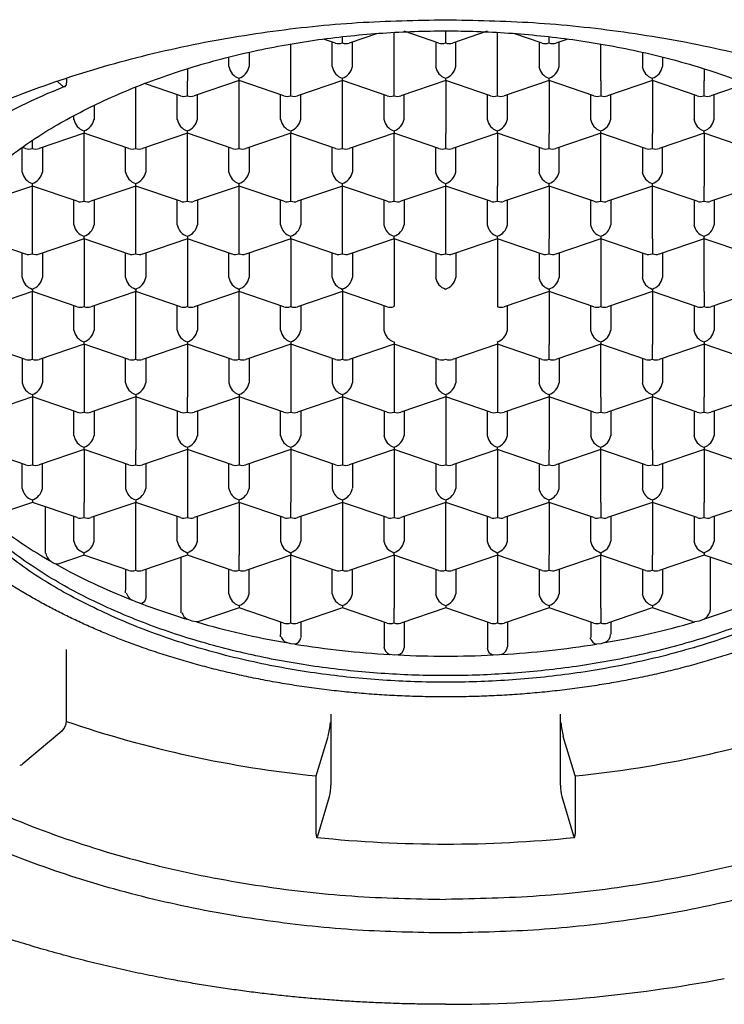
# Model space of a CAD drawing. Units: millimetres. Extents: x 516 to 567, y -304 to 28.
# Drawn here: x 533 to 542, y -71 to -59 of the extents above; entities that cross this region are included whole.
import ezdxf

# ---------------------------------------------------------------- set-up
doc = ezdxf.new("R2010")
doc.units = ezdxf.units.MM
doc.header["$MEASUREMENT"] = 0
doc.layers.add('Make2D$可见线$普通线', color=7, linetype='Continuous', true_color=0x000000)
doc.layers.add('预设值', color=7, linetype='Continuous', true_color=0x000000)

msp = doc.modelspace()

# ---------------------------------------------------------------- linework, layer by layer
at = {"layer": 'Make2D$可见线$普通线'}
for p, q in [((537.842, -58.747), (537.487, -58.868)), ((538.047, -59.338), (538.047, -58.734)), ((538.606, -58.868), (538.173, -58.721)), ((538.692, -58.866), (538.692, -58.716)), ((539.211, -58.72), (538.777, -58.868)), ((539.337, -59.338), (539.337, -58.734)), ((539.896, -58.868), (539.541, -58.747)), ((537.316, -58.868), (537.166, -58.817)), ((537.277, -59.161), (537.277, -58.854)), ((537.402, -58.866), (537.402, -58.788)), ((537.527, -59.161), (537.527, -58.854)), ((538.567, -58.854), (538.567, -59.161)), ((538.817, -59.161), (538.817, -58.854)), ((539.857, -58.854), (539.857, -59.161)), ((539.982, -58.866), (539.982, -58.788)), ((540.217, -58.817), (540.067, -58.868)), ((540.107, -59.161), (540.107, -58.854)), ((536.237, -58.982), (536.237, -59.161)), ((536.757, -59.338), (536.757, -58.879)), ((540.627, -59.338), (540.627, -58.879)), ((541.147, -58.982), (541.147, -59.161)), ((535.987, -59.161), (535.987, -59.042)), ((541.397, -59.042), (541.397, -59.161)), ((535.467, -59.188), (535.467, -59.338)), ((541.917, -59.188), (541.917, -59.338)), ((533.84, -59.344), (533.902, -59.397)), ((533.96, -59.304), (533.96, -59.364)), ((535.467, -59.524), (535.467, -59.338)), ((536.112, -59.336), (535.552, -59.526)), ((536.671, -59.526), (536.112, -59.336)), ((536.112, -59.996), (536.112, -59.336)), ((536.757, -59.524), (536.757, -59.338)), ((537.402, -59.336), (536.842, -59.526)), ((537.961, -59.526), (537.402, -59.336)), ((537.402, -59.996), (537.402, -59.336)), ((538.047, -59.524), (538.047, -59.338)), ((538.692, -59.336), (538.132, -59.526)), ((539.251, -59.526), (538.692, -59.336)), ((538.692, -59.336), (538.692, -59.996)), ((539.337, -59.524), (539.337, -59.338)), ((539.982, -59.336), (539.422, -59.526)), ((540.541, -59.526), (539.982, -59.336)), ((539.982, -59.336), (539.982, -59.996)), ((540.627, -59.338), (540.627, -59.524)), ((541.272, -59.336), (540.712, -59.526)), ((541.831, -59.526), (541.272, -59.336)), ((541.272, -59.336), (541.272, -59.996)), ((541.917, -59.524), (541.917, -59.338)), ((534.822, -59.996), (534.822, -59.416)), ((535.381, -59.526), (534.931, -59.373)), ((542.452, -59.373), (542.002, -59.526)), ((535.342, -59.82), (535.342, -59.513)), ((535.592, -59.82), (535.592, -59.513)), ((536.632, -59.82), (536.632, -59.513)), ((536.882, -59.82), (536.882, -59.513)), ((537.922, -59.82), (537.922, -59.513)), ((538.172, -59.82), (538.172, -59.513)), ((539.212, -59.82), (539.212, -59.513)), ((539.462, -59.82), (539.462, -59.513)), ((540.502, -59.82), (540.502, -59.513)), ((540.752, -59.82), (540.752, -59.513)), ((541.792, -59.513), (541.792, -59.82)), ((542.042, -59.82), (542.042, -59.513)), ((534.302, -59.645), (534.302, -59.82)), ((534.052, -59.82), (534.052, -59.773)), ((534.177, -59.963), (534.177, -59.987)), ((536.757, -59.963), (536.757, -59.987)), ((538.047, -59.963), (538.047, -59.987)), ((533.532, -60.182), (533.532, -60.083)), ((534.177, -59.994), (533.617, -60.184)), ((534.177, -60.655), (534.177, -59.987)), ((534.736, -60.184), (534.177, -59.994)), ((534.822, -60.182), (534.822, -59.996)), ((535.467, -59.994), (534.907, -60.184)), ((536.026, -60.184), (535.467, -59.994)), ((535.467, -60.655), (535.467, -59.994)), ((536.112, -60.182), (536.112, -59.996)), ((536.757, -59.994), (536.197, -60.184)), ((536.757, -60.655), (536.757, -59.987)), ((537.316, -60.184), (536.757, -59.994)), ((537.402, -60.182), (537.402, -59.996)), ((538.047, -59.994), (537.487, -60.184)), ((538.047, -60.655), (538.047, -59.987)), ((538.606, -60.184), (538.047, -59.994)), ((538.692, -60.182), (538.692, -59.996)), ((539.337, -59.994), (538.777, -60.184)), ((539.896, -60.184), (539.337, -59.994)), ((539.337, -59.994), (539.337, -60.655)), ((539.982, -60.182), (539.982, -59.996)), ((540.627, -59.994), (540.067, -60.184)), ((541.186, -60.184), (540.627, -59.994)), ((540.627, -60.655), (540.627, -59.994)), ((541.272, -60.182), (541.272, -59.996)), ((541.917, -59.994), (541.357, -60.184)), ((542.476, -60.184), (541.917, -59.994)), ((541.917, -59.994), (541.917, -60.655)), ((533.446, -60.184), (533.406, -60.171)), ((533.407, -60.478), (533.407, -60.17)), ((533.657, -60.171), (533.657, -60.478)), ((534.697, -60.478), (534.697, -60.171)), ((534.947, -60.171), (534.947, -60.478)), ((535.987, -60.478), (535.987, -60.171)), ((536.237, -60.171), (536.237, -60.478)), ((537.277, -60.478), (537.277, -60.171)), ((537.527, -60.171), (537.527, -60.478)), ((538.567, -60.478), (538.567, -60.171)), ((538.817, -60.478), (538.817, -60.171)), ((539.857, -60.171), (539.857, -60.478)), ((540.107, -60.478), (540.107, -60.171)), ((541.147, -60.171), (541.147, -60.478)), ((541.397, -60.478), (541.397, -60.171)), ((533.532, -60.652), (532.972, -60.843)), ((534.091, -60.843), (533.532, -60.652)), ((533.532, -61.313), (533.532, -60.652)), ((534.177, -60.841), (534.177, -60.655)), ((534.822, -60.652), (534.262, -60.843)), ((535.381, -60.843), (534.822, -60.652)), ((534.822, -61.313), (534.822, -60.652)), ((535.467, -60.841), (535.467, -60.655)), ((536.112, -60.652), (535.552, -60.843)), ((536.671, -60.843), (536.112, -60.652)), ((536.112, -61.313), (536.112, -60.652)), ((536.757, -60.841), (536.757, -60.655)), ((537.402, -60.652), (536.842, -60.843)), ((537.961, -60.843), (537.402, -60.652)), ((537.402, -61.313), (537.402, -60.652)), ((538.047, -60.841), (538.047, -60.655)), ((538.692, -60.652), (538.132, -60.843)), ((539.251, -60.843), (538.692, -60.652)), ((538.692, -61.313), (538.692, -60.652)), ((539.337, -60.841), (539.337, -60.655)), ((539.982, -60.652), (539.422, -60.843)), ((540.541, -60.843), (539.982, -60.652)), ((539.982, -60.652), (539.982, -61.313)), ((540.627, -60.841), (540.627, -60.655)), ((541.272, -60.652), (540.712, -60.843)), ((541.831, -60.843), (541.272, -60.652)), ((541.272, -61.313), (541.272, -60.652)), ((541.917, -60.841), (541.917, -60.655)), ((542.562, -60.652), (542.002, -60.843)), ((534.052, -61.136), (534.052, -60.829)), ((534.302, -60.829), (534.302, -61.136)), ((535.342, -61.136), (535.342, -60.829)), ((535.592, -60.829), (535.592, -61.136)), ((536.632, -61.136), (536.632, -60.829)), ((536.882, -60.829), (536.882, -61.136)), ((537.922, -61.136), (537.922, -60.829)), ((538.172, -60.829), (538.172, -61.136)), ((539.212, -61.136), (539.212, -60.829)), ((539.462, -61.136), (539.462, -60.829)), ((540.502, -61.136), (540.502, -60.829)), ((540.752, -60.829), (540.752, -61.136)), ((541.792, -60.829), (541.792, -61.136)), ((542.042, -60.829), (542.042, -61.136)), ((533.446, -61.501), (532.887, -61.311)), ((533.532, -61.499), (533.532, -61.313)), ((534.177, -61.311), (533.617, -61.501)), ((534.177, -61.31), (534.177, -61.971)), ((534.736, -61.501), (534.177, -61.311)), ((534.822, -61.499), (534.822, -61.313)), ((535.467, -61.311), (534.907, -61.501)), ((535.467, -61.279), (535.467, -61.303)), ((535.467, -61.303), (535.467, -61.971)), ((536.026, -61.501), (535.467, -61.311)), ((536.112, -61.499), (536.112, -61.313)), ((536.757, -61.311), (536.197, -61.501)), ((536.757, -61.31), (536.757, -61.971)), ((537.316, -61.501), (536.757, -61.311)), ((537.402, -61.499), (537.402, -61.313)), ((538.047, -61.311), (537.487, -61.501)), ((538.047, -61.31), (538.047, -61.971)), ((538.606, -61.501), (538.047, -61.311)), ((538.692, -61.499), (538.692, -61.313)), ((539.337, -61.311), (538.777, -61.501)), ((539.337, -61.31), (539.337, -61.971)), ((539.896, -61.501), (539.337, -61.311)), ((539.982, -61.499), (539.982, -61.313)), ((540.627, -61.311), (540.067, -61.501)), ((540.627, -61.279), (540.627, -61.303)), ((540.627, -61.303), (540.627, -61.971)), ((541.186, -61.501), (540.627, -61.311)), ((541.272, -61.313), (541.272, -61.499)), ((541.917, -61.311), (541.357, -61.501)), ((541.917, -61.971), (541.917, -61.31)), ((542.476, -61.501), (541.917, -61.311)), ((533.407, -61.794), (533.407, -61.487)), ((533.657, -61.487), (533.657, -61.794)), ((534.697, -61.794), (534.697, -61.487)), ((534.947, -61.493), (534.947, -61.794)), ((535.987, -61.794), (535.987, -61.487)), ((536.237, -61.487), (536.237, -61.794)), ((537.277, -61.794), (537.277, -61.487)), ((537.527, -61.487), (537.527, -61.794)), ((538.567, -61.487), (538.567, -61.794)), ((538.817, -61.487), (538.817, -61.794)), ((539.857, -61.487), (539.857, -61.794)), ((540.107, -61.487), (540.107, -61.794)), ((541.147, -61.487), (541.147, -61.794)), ((541.397, -61.487), (541.397, -61.794)), ((533.532, -61.938), (533.532, -61.961)), ((534.822, -61.938), (534.822, -61.961)), ((536.112, -61.938), (536.112, -61.961)), ((537.402, -61.938), (537.402, -61.961)), ((539.982, -61.938), (539.982, -61.961)), ((541.272, -61.938), (541.272, -61.961)), ((533.532, -61.969), (532.972, -62.159)), ((533.532, -62.629), (533.532, -61.961)), ((534.091, -62.159), (533.532, -61.969)), ((534.177, -61.971), (534.177, -62.157)), ((534.822, -61.969), (534.262, -62.159)), ((534.822, -62.629), (534.822, -61.961)), ((535.381, -62.159), (534.822, -61.969)), ((535.467, -61.971), (535.467, -62.157)), ((536.112, -61.969), (535.552, -62.159)), ((536.112, -62.629), (536.112, -61.961)), ((536.671, -62.159), (536.112, -61.969)), ((536.757, -61.971), (536.757, -62.157)), ((537.402, -61.969), (536.842, -62.159)), ((537.402, -61.961), (537.402, -62.629)), ((537.961, -62.159), (537.402, -61.969)), ((538.047, -61.971), (538.047, -62.157)), ((539.337, -61.971), (539.337, -62.157)), ((539.982, -61.969), (539.422, -62.159)), ((539.982, -61.961), (539.982, -62.629)), ((540.541, -62.159), (539.982, -61.969)), ((540.627, -61.971), (540.627, -62.157)), ((541.272, -61.969), (540.712, -62.159)), ((541.272, -61.961), (541.272, -62.629)), ((541.831, -62.159), (541.272, -61.969)), ((541.917, -61.971), (541.917, -62.157)), ((542.562, -61.969), (542.002, -62.159)), ((534.052, -62.452), (534.052, -62.146)), ((534.302, -62.15), (534.302, -62.452)), ((535.342, -62.452), (535.342, -62.146)), ((535.592, -62.146), (535.592, -62.452)), ((536.632, -62.452), (536.632, -62.146)), ((536.882, -62.146), (536.882, -62.452)), ((537.922, -62.452), (537.922, -62.146)), ((539.462, -62.452), (539.462, -62.146)), ((540.502, -62.452), (540.502, -62.146)), ((540.752, -62.146), (540.752, -62.452)), ((541.792, -62.146), (541.792, -62.452)), ((542.042, -62.146), (542.042, -62.452)), ((533.446, -62.817), (532.887, -62.627)), ((533.532, -62.815), (533.532, -62.629)), ((534.177, -62.627), (533.617, -62.817)), ((534.736, -62.817), (534.177, -62.627)), ((534.177, -62.627), (534.177, -63.288)), ((534.822, -62.815), (534.822, -62.629)), ((535.467, -62.627), (534.907, -62.817)), ((535.467, -62.596), (535.467, -62.62)), ((535.467, -62.62), (535.467, -63.288)), ((536.026, -62.817), (535.467, -62.627)), ((536.112, -62.815), (536.112, -62.629)), ((536.757, -62.627), (536.197, -62.817)), ((536.757, -62.596), (536.757, -62.62)), ((536.757, -62.62), (536.757, -63.288)), ((537.316, -62.817), (536.757, -62.627)), ((537.402, -62.629), (537.402, -62.815)), ((538.047, -62.627), (537.487, -62.817)), ((538.047, -62.596), (538.047, -62.62)), ((538.047, -62.62), (538.047, -63.288)), ((538.606, -62.817), (538.047, -62.627)), ((539.337, -62.627), (538.777, -62.817)), ((539.337, -62.596), (539.337, -62.62)), ((539.337, -62.62), (539.337, -63.288)), ((539.896, -62.817), (539.337, -62.627)), ((539.982, -62.815), (539.982, -62.629)), ((540.627, -62.627), (540.067, -62.817)), ((540.627, -62.596), (540.627, -62.62)), ((540.627, -63.288), (540.627, -62.62)), ((541.186, -62.817), (540.627, -62.627)), ((541.272, -62.815), (541.272, -62.629)), ((541.917, -62.627), (541.357, -62.817)), ((541.917, -62.596), (541.917, -62.62)), ((541.917, -62.62), (541.917, -63.288)), ((542.476, -62.817), (541.917, -62.627)), ((533.407, -62.804), (533.407, -63.111)), ((533.657, -62.804), (533.657, -63.111)), ((534.697, -63.111), (534.697, -62.804)), ((534.947, -62.804), (534.947, -63.111)), ((535.987, -62.804), (535.987, -63.111)), ((536.237, -62.804), (536.237, -63.111)), ((537.277, -62.804), (537.277, -63.111)), ((537.527, -62.8), (537.527, -63.111)), ((538.567, -62.804), (538.567, -63.111)), ((538.817, -62.804), (538.817, -63.111)), ((539.857, -62.804), (539.857, -63.111)), ((540.107, -62.804), (540.107, -63.111)), ((541.147, -62.804), (541.147, -63.111)), ((541.397, -62.804), (541.397, -63.111)), ((533.532, -63.285), (532.972, -63.476)), ((533.532, -63.254), (533.532, -63.278)), ((533.532, -63.278), (533.532, -63.946)), ((534.091, -63.476), (533.532, -63.285)), ((534.177, -63.288), (534.177, -63.474)), ((534.822, -63.285), (534.262, -63.476)), ((534.822, -63.254), (534.822, -63.278)), ((534.822, -63.278), (534.822, -63.946)), ((535.381, -63.476), (534.822, -63.285)), ((535.467, -63.474), (535.467, -63.288)), ((536.112, -63.285), (535.552, -63.476)), ((536.112, -63.254), (536.112, -63.278)), ((536.112, -63.278), (536.112, -63.946)), ((536.671, -63.476), (536.112, -63.285)), ((536.757, -63.288), (536.757, -63.474)), ((537.402, -63.285), (536.842, -63.476)), ((537.402, -63.254), (537.402, -63.278)), ((537.402, -63.278), (537.402, -63.946)), ((537.961, -63.476), (537.402, -63.285)), ((538.047, -63.288), (538.047, -63.474)), ((538.692, -63.285), (538.132, -63.476)), ((538.692, -63.254), (538.692, -63.278)), ((538.692, -63.278), (538.692, -63.946)), ((539.251, -63.476), (538.692, -63.285)), ((539.337, -63.288), (539.337, -63.474)), ((539.982, -63.285), (539.422, -63.476)), ((539.982, -63.254), (539.982, -63.278)), ((539.982, -63.278), (539.982, -63.946)), ((540.541, -63.476), (539.982, -63.285)), ((540.627, -63.288), (540.627, -63.474)), ((541.272, -63.285), (540.712, -63.476)), ((541.272, -63.254), (541.272, -63.278)), ((541.272, -63.946), (541.272, -63.278)), ((541.831, -63.476), (541.272, -63.285)), ((541.917, -63.474), (541.917, -63.288)), ((542.562, -63.285), (542.002, -63.476)), ((534.052, -63.769), (534.052, -63.462)), ((534.302, -63.462), (534.302, -63.769)), ((535.342, -63.462), (535.342, -63.769)), ((535.592, -63.462), (535.592, -63.769)), ((536.632, -63.495), (536.632, -63.462)), ((536.632, -63.769), (536.632, -63.462)), ((536.882, -63.465), (536.882, -63.769)), ((537.922, -63.462), (537.922, -63.769)), ((538.172, -63.462), (538.172, -63.769)), ((539.212, -63.769), (539.212, -63.462)), ((539.462, -63.769), (539.462, -63.462)), ((540.502, -63.464), (540.502, -63.769)), ((540.752, -63.462), (540.752, -63.558)), ((540.752, -63.462), (540.752, -63.769)), ((541.792, -63.462), (541.792, -63.769)), ((542.042, -63.462), (542.042, -63.769)), ((535.467, -63.912), (535.467, -63.936)), ((536.757, -63.912), (536.757, -63.936)), ((538.047, -63.912), (538.047, -63.936)), ((541.917, -63.912), (541.917, -63.936)), ((533.446, -64.134), (532.887, -63.943)), ((533.532, -63.946), (533.532, -64.132)), ((534.177, -63.943), (533.617, -64.134)), ((534.736, -64.134), (534.177, -63.943)), ((534.177, -63.943), (534.177, -64.604)), ((534.822, -64.132), (534.822, -63.946)), ((535.467, -63.943), (534.907, -64.134)), ((535.467, -63.936), (535.467, -64.604)), ((536.026, -64.134), (535.467, -63.943)), ((536.112, -63.946), (536.112, -64.132)), ((536.757, -63.943), (536.197, -64.134)), ((536.757, -63.936), (536.757, -64.604)), ((537.316, -64.134), (536.757, -63.943)), ((537.402, -63.946), (537.402, -64.132)), ((538.047, -63.943), (537.487, -64.134)), ((538.047, -63.936), (538.047, -64.604)), ((538.606, -64.134), (538.047, -63.943)), ((538.692, -63.946), (538.692, -64.132)), ((539.337, -63.943), (538.777, -64.134)), ((539.896, -64.134), (539.337, -63.943)), ((539.337, -63.943), (539.337, -64.604)), ((539.982, -64.132), (539.982, -63.946)), ((540.627, -63.943), (540.067, -64.134)), ((541.186, -64.134), (540.627, -63.943)), ((540.627, -64.604), (540.627, -63.943)), ((541.272, -63.946), (541.272, -64.132)), ((541.917, -63.943), (541.357, -64.134)), ((541.917, -63.936), (541.917, -64.604)), ((542.476, -64.134), (541.917, -63.943)), ((533.407, -64.427), (533.407, -64.12)), ((533.657, -64.427), (533.657, -64.12)), ((534.697, -64.12), (534.697, -64.427)), ((534.947, -64.12), (534.947, -64.427)), ((535.987, -64.427), (535.987, -64.12)), ((536.237, -64.12), (536.237, -64.427)), ((537.277, -64.12), (537.277, -64.427)), ((537.527, -64.12), (537.527, -64.423)), ((538.567, -64.12), (538.567, -64.427)), ((538.817, -64.12), (538.817, -64.427)), ((539.857, -64.12), (539.857, -64.427)), ((540.107, -64.427), (540.107, -64.12)), ((541.147, -64.12), (541.147, -64.427)), ((541.397, -64.12), (541.397, -64.427)), ((533.532, -64.602), (532.988, -64.787)), ((533.532, -64.571), (533.532, -64.594)), ((534.091, -64.792), (533.532, -64.602)), ((534.177, -64.79), (534.177, -64.604)), ((534.822, -64.602), (534.262, -64.792)), ((534.822, -64.571), (534.822, -64.594)), ((534.822, -65.262), (534.822, -64.594)), ((535.381, -64.792), (534.822, -64.602)), ((535.467, -64.604), (535.467, -64.79)), ((536.112, -64.602), (535.552, -64.792)), ((536.671, -64.792), (536.112, -64.602)), ((536.112, -64.602), (536.112, -65.262)), ((536.757, -64.79), (536.757, -64.604)), ((537.402, -64.602), (536.842, -64.792)), ((537.402, -64.571), (537.402, -64.594)), ((537.402, -64.594), (537.402, -65.262)), ((537.961, -64.792), (537.402, -64.602)), ((538.047, -64.604), (538.047, -64.79)), ((538.692, -64.602), (538.132, -64.792)), ((538.692, -64.571), (538.692, -64.594)), ((538.692, -65.262), (538.692, -64.594)), ((539.251, -64.792), (538.692, -64.602)), ((539.337, -64.604), (539.337, -64.79)), ((539.982, -64.602), (539.422, -64.792)), ((540.541, -64.792), (539.982, -64.602)), ((539.982, -64.602), (539.982, -65.255)), ((540.627, -64.604), (540.627, -64.79)), ((541.272, -64.602), (540.712, -64.792)), ((541.272, -64.571), (541.272, -64.594)), ((541.272, -64.594), (541.272, -65.262)), ((541.831, -64.792), (541.272, -64.602)), ((541.917, -64.79), (541.917, -64.604)), ((542.562, -64.602), (542.002, -64.792)), ((533.696, -65.206), (533.696, -64.66)), ((534.052, -65.085), (534.052, -64.779)), ((534.302, -65.085), (534.302, -64.779)), ((535.342, -65.085), (535.342, -64.779)), ((535.592, -65.085), (535.592, -64.779)), ((536.632, -64.779), (536.632, -65.085)), ((536.882, -64.779), (536.882, -65.085)), ((537.922, -65.085), (537.922, -64.779)), ((538.172, -64.779), (538.172, -65.085)), ((539.212, -65.085), (539.212, -64.779)), ((539.462, -65.085), (539.462, -64.779)), ((540.502, -65.085), (540.502, -64.779)), ((540.752, -64.779), (540.752, -65.085)), ((541.792, -64.779), (541.792, -65.085)), ((542.042, -64.779), (542.042, -65.085)), ((533.696, -65.236), (533.695, -65.209)), ((534.177, -65.26), (533.85, -65.371)), ((534.736, -65.45), (534.177, -65.26)), ((534.822, -65.448), (534.822, -65.262)), ((535.467, -65.26), (534.907, -65.45)), ((535.467, -65.229), (535.467, -65.253)), ((536.026, -65.45), (535.467, -65.26)), ((536.112, -65.448), (536.112, -65.262)), ((536.757, -65.26), (536.197, -65.45)), ((536.757, -65.229), (536.757, -65.253)), ((536.757, -65.92), (536.757, -65.253)), ((537.316, -65.45), (536.757, -65.26)), ((537.402, -65.262), (537.402, -65.448)), ((538.047, -65.26), (537.487, -65.45)), ((538.606, -65.45), (538.047, -65.26)), ((538.047, -65.26), (538.047, -65.92)), ((538.692, -65.448), (538.692, -65.262)), ((539.337, -65.26), (538.777, -65.45)), ((539.337, -65.229), (539.337, -65.253)), ((539.337, -65.253), (539.337, -65.92)), ((539.896, -65.45), (539.337, -65.26)), ((539.982, -65.448), (539.982, -65.262)), ((540.627, -65.26), (540.067, -65.45)), ((540.627, -65.229), (540.627, -65.253)), ((540.627, -65.92), (540.627, -65.253)), ((541.186, -65.45), (540.627, -65.26)), ((541.272, -65.448), (541.272, -65.262)), ((541.917, -65.26), (541.357, -65.45)), ((541.917, -65.229), (541.917, -65.253)), ((542.476, -65.45), (541.917, -65.26)), ((533.792, -65.36), (533.748, -65.328)), ((533.828, -65.374), (533.792, -65.36)), ((533.85, -65.371), (533.828, -65.374)), ((535.391, -65.946), (535.391, -65.286)), ((541.992, -65.286), (541.992, -65.946)), ((534.697, -65.437), (534.697, -65.698)), ((534.947, -65.437), (534.947, -65.795)), ((535.987, -65.744), (535.987, -65.437)), ((536.237, -65.744), (536.237, -65.437)), ((537.277, -65.744), (537.277, -65.437)), ((537.527, -65.744), (537.527, -65.437)), ((538.567, -65.437), (538.567, -65.744)), ((538.817, -65.437), (538.817, -65.744)), ((539.857, -65.437), (539.857, -65.744)), ((540.107, -65.437), (540.107, -65.744)), ((541.147, -65.437), (541.147, -65.744)), ((541.397, -65.437), (541.397, -65.744)), ((534.697, -65.732), (534.696, -65.7)), ((534.822, -65.845), (534.768, -65.818)), ((534.875, -65.859), (534.822, -65.845)), ((534.947, -65.813), (534.947, -65.797)), ((542.508, -65.859), (541.917, -66.06)), ((535.391, -65.98), (535.391, -65.948)), ((536.112, -65.918), (535.61, -66.089)), ((536.671, -66.109), (536.112, -65.918)), ((536.757, -66.107), (536.757, -65.92)), ((537.402, -65.918), (536.842, -66.109)), ((537.402, -65.887), (537.402, -65.911)), ((537.962, -66.109), (537.402, -65.918)), ((538.047, -66.107), (538.047, -65.92)), ((538.692, -65.918), (538.132, -66.109)), ((538.692, -65.887), (538.692, -65.911)), ((539.251, -66.108), (538.692, -65.918)), ((539.337, -65.92), (539.337, -66.106)), ((539.982, -65.918), (539.423, -66.108)), ((539.982, -65.887), (539.982, -65.911)), ((540.541, -66.109), (539.982, -65.918)), ((540.627, -65.92), (540.627, -66.107)), ((541.271, -65.918), (540.712, -66.109)), ((541.272, -65.887), (541.272, -65.918)), ((541.773, -66.089), (541.273, -65.919)), ((541.992, -65.974), (541.992, -65.948)), ((535.528, -66.086), (535.466, -66.06)), ((535.581, -66.094), (535.528, -66.086)), ((535.611, -66.089), (535.581, -66.094)), ((536.632, -66.095), (536.632, -66.248)), ((536.882, -66.094), (536.882, -66.29)), ((537.922, -66.095), (537.922, -66.405)), ((538.172, -66.087), (538.172, -66.418)), ((539.212, -66.095), (539.212, -66.418)), ((539.462, -66.095), (539.462, -66.405)), ((540.502, -66.091), (540.502, -66.29)), ((540.752, -66.095), (540.752, -66.248)), ((541.773, -66.089), (541.802, -66.094)), ((541.855, -66.086), (541.802, -66.094)), ((541.917, -66.06), (541.855, -66.086)), ((536.632, -66.278), (536.631, -66.25)), ((536.757, -66.368), (536.703, -66.352)), ((536.81, -66.37), (536.757, -66.368)), ((540.501, -66.303), (540.501, -66.292)), ((540.627, -66.368), (540.573, -66.37)), ((540.68, -66.352), (540.627, -66.368)), ((533.96, -67.328), (533.96, -66.439)), ((538.047, -66.51), (537.993, -66.5)), ((538.1, -66.506), (538.047, -66.51)), ((539.337, -66.51), (539.283, -66.506)), ((539.39, -66.5), (539.337, -66.51)), ((537.259, -67.244), (537.259, -68.133)), ((540.124, -68.133), (540.124, -67.244)), ((533.902, -67.457), (533.415, -67.867)), ((537.077, -68.015), (537.224, -67.522)), ((540.307, -68.015), (540.159, -67.522)), ((537.077, -68.742), (537.077, -68.015)), ((540.307, -68.015), (540.307, -68.742)), ((537.094, -68.765), (537.242, -68.272)), ((540.142, -68.272), (540.289, -68.765))]:
    msp.add_line(p, q, dxfattribs=at)
for centre, radius, start, end in [((537.356, -58.747), 0.127, 251.6442, 290.8813), ((537.447, -58.747), 0.127, 249.1187, 288.3558), ((538.646, -58.747), 0.127, 251.6442, 290.8813), ((538.737, -58.747), 0.127, 249.1187, 288.3558), ((539.936, -58.747), 0.127, 251.6442, 290.8813), ((540.027, -58.747), 0.127, 249.1187, 288.3558), ((536.163, -59.134), 0.179, 188.8591, 253.2498), ((536.06, -59.134), 0.179, 286.7502, 351.1409), ((537.453, -59.134), 0.179, 188.8591, 253.2498), ((537.35, -59.134), 0.179, 286.7502, 351.1409), ((538.743, -59.134), 0.179, 188.8591, 253.2498), ((538.64, -59.134), 0.179, 286.7502, 351.1409), ((540.033, -59.134), 0.179, 188.8591, 253.2498), ((539.93, -59.134), 0.179, 286.7502, 351.1409), ((541.323, -59.134), 0.179, 188.8591, 253.2498), ((541.22, -59.134), 0.179, 286.7502, 351.1409), ((533.912, -59.371), 0.0479, 309.8453, 7.472), ((536.805, -66.588), 7.73, 111.8692, 129.2333), ((533.931, -59.372), 0.0378, 221.5328, 287.4706), ((535.421, -59.406), 0.127, 251.6442, 290.8813), ((535.512, -59.406), 0.127, 249.1187, 288.3558), ((536.711, -59.406), 0.127, 251.6442, 290.8813), ((536.802, -59.406), 0.127, 249.1187, 288.3558), ((538.001, -59.406), 0.127, 251.6442, 290.8813), ((538.092, -59.406), 0.127, 249.1187, 288.3558), ((539.291, -59.406), 0.127, 251.6442, 290.8813), ((539.382, -59.406), 0.127, 249.1187, 288.3558), ((540.581, -59.406), 0.127, 251.6442, 290.8813), ((540.672, -59.406), 0.127, 249.1187, 288.3558), ((541.871, -59.406), 0.127, 251.6442, 290.8813), ((541.962, -59.406), 0.127, 249.1187, 288.3558), ((534.228, -59.792), 0.179, 188.8591, 253.2498), ((534.125, -59.792), 0.179, 286.7502, 351.1409), ((535.518, -59.792), 0.179, 188.8591, 253.2498), ((535.415, -59.792), 0.179, 286.7502, 351.1409), ((536.808, -59.792), 0.179, 188.8591, 253.2498), ((536.705, -59.792), 0.179, 286.7502, 351.1409), ((538.098, -59.792), 0.179, 188.8591, 253.2498), ((537.995, -59.792), 0.179, 286.7502, 351.1409), ((539.388, -59.792), 0.179, 188.8591, 253.2498), ((539.285, -59.792), 0.179, 286.7502, 351.1409), ((540.678, -59.792), 0.179, 188.8591, 253.2498), ((540.575, -59.792), 0.179, 286.7502, 351.1409), ((541.968, -59.792), 0.179, 188.8591, 253.2498), ((541.865, -59.792), 0.179, 286.7502, 351.1409), ((533.486, -60.064), 0.127, 251.6442, 290.8813), ((533.577, -60.064), 0.127, 249.1187, 288.3558), ((534.776, -60.064), 0.127, 251.6442, 290.8813), ((534.867, -60.064), 0.127, 249.1187, 288.3558), ((536.066, -60.064), 0.127, 251.6442, 290.8813), ((536.157, -60.064), 0.127, 249.1187, 288.3558), ((537.356, -60.064), 0.127, 251.6442, 290.8813), ((537.447, -60.064), 0.127, 249.1187, 288.3558), ((538.646, -60.064), 0.127, 251.6442, 290.8813), ((538.737, -60.064), 0.127, 249.1187, 288.3558), ((539.936, -60.064), 0.127, 251.6442, 290.8813), ((540.027, -60.064), 0.127, 249.1187, 288.3558), ((541.226, -60.064), 0.127, 251.6442, 290.8813), ((541.317, -60.064), 0.127, 249.1187, 288.3558), ((533.583, -60.45), 0.179, 188.8591, 253.2498), ((533.48, -60.45), 0.179, 286.7502, 351.1409), ((534.873, -60.45), 0.179, 188.8591, 253.2498), ((534.77, -60.45), 0.179, 286.7502, 351.1409), ((536.163, -60.45), 0.179, 188.8591, 253.2498), ((536.06, -60.45), 0.179, 286.7502, 351.1409), ((537.453, -60.45), 0.179, 188.8591, 253.2498), ((537.35, -60.45), 0.179, 286.7502, 351.1409), ((538.743, -60.45), 0.179, 188.8591, 253.2498), ((538.64, -60.45), 0.179, 286.7502, 351.1409), ((540.033, -60.45), 0.179, 188.8591, 253.2498), ((539.93, -60.45), 0.179, 286.7502, 351.1409), ((541.323, -60.45), 0.179, 188.8591, 253.2498), ((541.22, -60.45), 0.179, 286.7502, 351.1409), ((534.131, -60.722), 0.127, 251.6442, 290.8813), ((534.222, -60.722), 0.127, 249.1187, 288.3558), ((535.421, -60.722), 0.127, 251.6442, 290.8813), ((535.512, -60.722), 0.127, 249.1187, 288.3558), ((536.711, -60.722), 0.127, 251.6442, 290.8813), ((536.802, -60.722), 0.127, 249.1187, 288.3558), ((538.001, -60.722), 0.127, 251.6442, 290.8813), ((538.092, -60.722), 0.127, 249.1187, 288.3558), ((539.291, -60.722), 0.127, 251.6442, 290.8813), ((539.382, -60.722), 0.127, 249.1187, 288.3558), ((540.581, -60.722), 0.127, 251.6442, 290.8813), ((540.672, -60.722), 0.127, 249.1187, 288.3558), ((541.871, -60.722), 0.127, 251.6442, 290.8813), ((541.962, -60.722), 0.127, 249.1187, 288.3558), ((534.228, -61.108), 0.179, 189.2357, 253.1869), ((534.125, -61.108), 0.179, 286.7502, 351.1409), ((535.518, -61.108), 0.179, 188.8591, 253.2498), ((535.415, -61.108), 0.179, 286.7502, 351.1409), ((536.808, -61.108), 0.179, 188.8591, 253.2498), ((536.705, -61.108), 0.179, 286.7502, 351.1409), ((538.098, -61.108), 0.179, 188.8591, 253.2498), ((537.995, -61.108), 0.179, 286.7502, 351.1409), ((539.388, -61.108), 0.179, 188.8591, 253.2498), ((539.285, -61.108), 0.179, 286.7502, 351.1409), ((540.678, -61.108), 0.179, 188.8591, 253.2498), ((540.575, -61.108), 0.179, 286.7502, 351.1409), ((541.968, -61.108), 0.179, 188.8591, 253.2498), ((541.865, -61.108), 0.179, 286.7502, 351.1409), ((533.486, -61.38), 0.127, 251.6442, 290.8813), ((533.577, -61.38), 0.127, 249.1187, 288.3558), ((534.776, -61.38), 0.127, 251.6442, 290.8813), ((534.867, -61.38), 0.127, 249.1216, 288.3562), ((536.066, -61.38), 0.127, 251.6442, 290.8813), ((536.157, -61.38), 0.127, 249.1187, 288.3558), ((537.356, -61.38), 0.127, 251.6442, 290.8813), ((537.447, -61.38), 0.127, 249.1187, 288.3558), ((538.646, -61.38), 0.127, 251.6442, 290.8813), ((538.737, -61.38), 0.127, 249.1187, 288.3558), ((539.936, -61.38), 0.127, 251.6442, 290.8813), ((540.027, -61.38), 0.127, 249.1187, 288.3558), ((541.226, -61.38), 0.127, 251.6442, 290.8813), ((541.317, -61.38), 0.127, 249.1187, 288.3558), ((533.583, -61.767), 0.179, 188.8591, 253.2498), ((533.48, -61.767), 0.179, 286.7502, 351.1409), ((534.873, -61.767), 0.179, 188.8591, 253.2498), ((534.77, -61.767), 0.179, 286.7564, 351.1419), ((536.163, -61.767), 0.179, 188.8591, 253.2498), ((536.06, -61.767), 0.179, 286.7502, 351.1409), ((537.453, -61.767), 0.179, 188.8591, 253.2498), ((537.351, -61.767), 0.178, 287.6714, 351.2842), ((538.743, -61.767), 0.179, 188.8591, 253.2498), ((538.64, -61.767), 0.179, 286.7502, 351.1409), ((540.033, -61.767), 0.179, 188.8591, 253.2498), ((539.93, -61.767), 0.179, 286.7502, 351.1409), ((541.323, -61.767), 0.179, 188.8591, 253.2498), ((541.22, -61.767), 0.179, 286.7502, 351.1409), ((534.131, -62.038), 0.127, 251.6442, 290.8813), ((534.222, -62.038), 0.127, 249.1187, 288.3558), ((535.421, -62.038), 0.127, 251.6442, 290.8813), ((535.512, -62.038), 0.127, 249.1187, 288.3558), ((536.711, -62.038), 0.127, 251.6442, 290.8813), ((536.802, -62.038), 0.127, 249.1187, 288.3558), ((538.001, -62.039), 0.126, 251.5771, 290.4007), ((539.382, -62.038), 0.127, 249.1187, 288.3558), ((540.581, -62.038), 0.127, 251.6442, 290.8813), ((540.672, -62.038), 0.127, 249.1187, 288.3558), ((541.871, -62.038), 0.127, 251.6442, 290.8813), ((541.962, -62.038), 0.127, 249.1187, 288.3558), ((534.228, -62.425), 0.179, 188.8591, 253.2498), ((534.125, -62.425), 0.179, 286.7502, 351.1409), ((535.518, -62.425), 0.179, 188.8591, 253.2498), ((535.415, -62.425), 0.179, 286.7502, 351.1409), ((536.808, -62.425), 0.179, 188.8591, 253.2498), ((536.705, -62.425), 0.179, 286.7502, 351.1409), ((538.098, -62.425), 0.179, 188.8591, 253.2498), ((539.285, -62.425), 0.179, 286.7502, 351.1409), ((540.678, -62.425), 0.179, 188.8591, 253.2498), ((540.575, -62.425), 0.179, 286.7502, 351.1409), ((541.968, -62.425), 0.179, 188.8591, 253.2498), ((541.865, -62.425), 0.179, 286.7502, 351.1409), ((533.486, -62.697), 0.127, 251.6442, 290.8813), ((533.577, -62.697), 0.127, 249.1187, 288.3558), ((534.776, -62.697), 0.127, 251.6442, 290.8813), ((534.867, -62.697), 0.127, 249.1187, 288.3558), ((536.066, -62.697), 0.127, 251.6442, 290.8813), ((536.157, -62.697), 0.127, 249.1187, 288.3558), ((537.356, -62.697), 0.127, 251.6442, 290.8813), ((537.447, -62.697), 0.127, 249.1187, 288.3558), ((538.646, -62.697), 0.127, 251.6442, 290.8813), ((538.737, -62.697), 0.127, 249.1187, 288.3558), ((539.936, -62.697), 0.127, 251.6442, 290.8813), ((540.027, -62.697), 0.127, 249.1187, 288.3558), ((541.226, -62.697), 0.127, 251.6442, 290.8813), ((541.317, -62.697), 0.127, 249.1187, 288.3558), ((533.583, -63.083), 0.179, 188.8591, 253.2498), ((533.48, -63.083), 0.179, 286.7502, 351.1409), ((534.873, -63.083), 0.179, 188.8591, 253.2498), ((534.77, -63.083), 0.179, 286.7798, 350.9642), ((536.163, -63.083), 0.179, 188.8591, 253.2498), ((536.06, -63.083), 0.179, 286.7502, 351.1409), ((537.453, -63.083), 0.179, 188.8591, 253.2498), ((537.35, -63.083), 0.179, 286.7502, 351.1409), ((538.743, -63.083), 0.179, 188.8591, 253.2498), ((538.64, -63.083), 0.179, 286.7502, 351.1409), ((540.033, -63.083), 0.179, 188.8591, 253.2498), ((539.93, -63.083), 0.179, 286.7502, 351.1409), ((541.323, -63.083), 0.179, 188.8591, 253.2498), ((541.22, -63.083), 0.179, 286.7502, 351.1409), ((534.131, -63.355), 0.127, 251.6442, 290.8813), ((534.222, -63.355), 0.127, 249.1187, 288.3558), ((535.421, -63.355), 0.127, 251.6442, 290.8813), ((535.512, -63.355), 0.127, 249.1187, 288.3558), ((536.711, -63.355), 0.127, 251.6442, 290.8813), ((536.802, -63.355), 0.127, 249.1187, 288.3558), ((538.001, -63.355), 0.127, 251.6442, 290.8813), ((538.092, -63.355), 0.127, 249.1282, 288.3572), ((539.291, -63.355), 0.127, 251.6442, 290.8813), ((539.382, -63.355), 0.127, 249.1187, 288.3558), ((540.581, -63.355), 0.127, 251.6442, 290.8813), ((540.672, -63.355), 0.127, 249.1187, 288.3558), ((541.871, -63.355), 0.127, 251.6442, 290.8813), ((541.962, -63.355), 0.127, 249.1187, 288.3558), ((534.228, -63.741), 0.179, 188.8591, 253.2498), ((534.125, -63.741), 0.179, 286.7502, 351.1409), ((535.518, -63.741), 0.179, 188.8591, 253.2498), ((535.415, -63.741), 0.179, 286.7502, 351.1409), ((536.808, -63.741), 0.179, 188.8591, 253.2498), ((536.705, -63.741), 0.179, 286.7502, 351.1409), ((538.098, -63.741), 0.179, 188.8591, 253.2498), ((537.995, -63.741), 0.179, 286.7529, 351.1413), ((539.388, -63.741), 0.179, 188.8591, 253.2498), ((539.285, -63.741), 0.179, 286.7502, 351.1409), ((540.678, -63.741), 0.179, 188.8591, 253.2498), ((540.575, -63.741), 0.179, 286.7502, 351.1409), ((541.968, -63.741), 0.179, 188.8591, 253.2498), ((541.865, -63.741), 0.179, 286.7502, 351.1409), ((533.486, -64.013), 0.127, 251.6442, 290.8813), ((533.577, -64.013), 0.127, 249.1187, 288.3558), ((534.776, -64.013), 0.127, 251.6442, 290.8813), ((534.867, -64.013), 0.127, 249.1187, 288.3558), ((536.066, -64.013), 0.127, 251.6442, 290.8813), ((536.157, -64.013), 0.127, 249.1187, 288.3558), ((537.356, -64.013), 0.127, 251.6442, 290.8813), ((537.447, -64.013), 0.127, 249.1309, 288.3575), ((538.646, -64.013), 0.127, 251.6442, 290.8813), ((538.737, -64.013), 0.127, 249.1187, 288.3558), ((539.936, -64.013), 0.127, 251.6442, 290.8813), ((540.027, -64.013), 0.127, 249.1187, 288.3558), ((541.226, -64.013), 0.127, 251.6442, 290.8813), ((541.317, -64.013), 0.127, 249.1187, 288.3558), ((533.583, -64.4), 0.179, 188.8561, 253.2298), ((533.48, -64.4), 0.179, 286.7502, 351.1409), ((534.873, -64.4), 0.179, 188.8591, 253.2498), ((534.77, -64.4), 0.179, 286.7502, 351.1409), ((536.163, -64.4), 0.179, 188.8591, 253.2498), ((536.06, -64.4), 0.179, 286.7502, 351.1409), ((537.453, -64.4), 0.179, 188.8588, 253.248), ((537.35, -64.4), 0.179, 286.7502, 351.1409), ((538.743, -64.4), 0.179, 188.8591, 253.2498), ((538.64, -64.4), 0.179, 286.7502, 351.1409), ((540.033, -64.4), 0.179, 188.8591, 253.2498), ((539.93, -64.4), 0.179, 286.7502, 351.1409), ((541.323, -64.4), 0.179, 188.8591, 253.2498), ((541.22, -64.4), 0.179, 286.7502, 351.1409), ((536.686, -60.219), 5.894, 230.8558, 240.0995), ((534.131, -64.671), 0.127, 251.6442, 290.8813), ((534.222, -64.671), 0.127, 249.1187, 288.3558), ((535.421, -64.671), 0.127, 251.6442, 290.8813), ((535.512, -64.671), 0.127, 249.1187, 288.3558), ((536.711, -64.671), 0.127, 251.6442, 290.8813), ((536.802, -64.671), 0.127, 249.1187, 288.3558), ((538.001, -64.671), 0.127, 251.6442, 290.8813), ((538.092, -64.671), 0.127, 249.1187, 288.3558), ((539.291, -64.671), 0.127, 251.6442, 290.8813), ((539.382, -64.671), 0.127, 249.1187, 288.3558), ((540.581, -64.671), 0.127, 251.6442, 290.8813), ((540.672, -64.671), 0.127, 249.1187, 288.3558), ((541.871, -64.671), 0.127, 251.6442, 290.8813), ((541.962, -64.671), 0.127, 249.1493, 288.3601), ((534.228, -65.058), 0.179, 188.8591, 253.2498), ((534.125, -65.058), 0.179, 286.7502, 351.1409), ((535.518, -65.058), 0.179, 188.8591, 253.2498), ((535.415, -65.058), 0.179, 286.7502, 351.1409), ((536.808, -65.058), 0.179, 188.8591, 253.2498), ((536.705, -65.058), 0.179, 286.7502, 351.1409), ((538.098, -65.058), 0.179, 188.8591, 253.2498), ((537.995, -65.058), 0.179, 286.7502, 351.1409), ((539.388, -65.058), 0.179, 188.8591, 253.2498), ((539.285, -65.058), 0.179, 286.7502, 351.1409), ((540.678, -65.058), 0.179, 188.8591, 253.2498), ((540.575, -65.058), 0.179, 286.7502, 351.1409), ((541.968, -65.058), 0.179, 188.8591, 253.2498), ((541.865, -65.058), 0.179, 286.7502, 351.1409), ((533.896, -65.191), 0.202, 192.8411, 222.9486), ((537.571, -58.667), 7.68, 240.8394, 248.5965), ((534.776, -65.33), 0.127, 251.6442, 290.8813), ((534.867, -65.33), 0.127, 249.1187, 288.3558), ((536.066, -65.33), 0.127, 251.6442, 290.8813), ((536.157, -65.33), 0.127, 249.1187, 288.3558), ((537.356, -65.33), 0.126, 251.569, 290.343), ((537.447, -65.33), 0.127, 249.1187, 288.3558), ((538.646, -65.33), 0.127, 251.6442, 290.8813), ((538.737, -65.33), 0.127, 249.1187, 288.3558), ((539.936, -65.33), 0.127, 251.6442, 290.8813), ((540.027, -65.33), 0.126, 249.657, 288.431), ((541.226, -65.33), 0.127, 251.6442, 290.8813), ((541.317, -65.33), 0.127, 249.1187, 288.3558), ((534.879, -65.666), 0.188, 200.036, 233.8501), ((536.163, -65.716), 0.179, 188.8591, 253.2498), ((536.06, -65.716), 0.179, 286.7502, 351.1409), ((537.453, -65.716), 0.179, 188.8591, 253.2498), ((537.35, -65.716), 0.179, 286.7502, 351.1409), ((538.743, -65.716), 0.179, 188.8591, 253.2498), ((538.64, -65.716), 0.179, 286.7502, 351.1409), ((540.033, -65.716), 0.179, 188.8591, 253.2498), ((539.93, -65.716), 0.179, 286.7502, 351.1409), ((541.323, -65.716), 0.179, 188.8591, 253.2498), ((541.22, -65.716), 0.179, 286.7502, 351.1409), ((534.882, -65.794), 0.0659, 264.34, 343.3232), ((538.118, -57.297), 9.156, 249.2599, 253.1663), ((535.555, -65.916), 0.17, 201.4699, 238.3968), ((541.825, -65.912), 0.174, 301.7682, 339.5521), ((538.475, -56.057), 10.446, 253.9147, 260.2317), ((536.711, -65.988), 0.127, 251.6442, 290.8813), ((536.802, -65.988), 0.127, 249.1187, 288.3558), ((538.001, -65.987), 0.128, 252.228, 290.8053), ((538.092, -65.988), 0.127, 249.1187, 288.3558), ((539.291, -65.988), 0.127, 251.4719, 290.904), ((539.382, -65.989), 0.126, 249.0441, 288.9188), ((540.581, -65.988), 0.127, 251.6442, 290.8813), ((540.672, -65.988), 0.127, 249.1187, 288.3558), ((538.908, -56.057), 10.446, 279.7683, 286.0853), ((536.766, -66.229), 0.138, 200.1411, 242.8862), ((536.799, -66.288), 0.0829, 278.0273, 358.4168), ((538.665, -54.96), 11.56, 260.7685, 266.6682), ((538.719, -54.961), 11.559, 273.3316, 279.2317), ((540.586, -66.286), 0.0849, 191.6547, 261.2526), ((540.624, -66.237), 0.128, 295.9742, 353.2669), ((538.031, -66.397), 0.11, 183.92, 249.5113), ((538.076, -66.413), 0.0958, 284.7395, 357.1537), ((539.307, -66.413), 0.0958, 182.8321, 255.2747), ((539.352, -66.397), 0.11, 290.5019, 356.0668), ((538.692, -54.569), 11.952, 267.1642, 272.8358), ((533.769, -67.32), 0.191, 314.254, 356.955), ((538.455, -54.195), 13.889, 251.1033, 264.3039), ((536.274, -67.272), 0.982, 345.2665, 355.3739), ((541.109, -67.272), 0.982, 184.6261, 194.7335), ((538.928, -54.195), 13.889, 275.6961, 288.8967), ((533.387, -67.843), 0.0369, 249.8698, 319.0598), ((536.67, -68.13), 0.589, 346.0485, 359.6918), ((540.713, -68.13), 0.589, 180.3082, 193.9515), ((538.692, -53.23), 15.637, 264.0981, 275.8886), ((538.704, -51.953), 18.914, 269.9584, 280.5591)]:
    msp.add_arc(centre, radius, start, end, dxfattribs=at)
for points, weights, degree, knots in [([(538.69, -69.977), (529.015, -69.977), (529.015, -64.276), (529.015, -58.576), (538.69, -58.576)], [1, 0.707106781187, 1, 0.707106781187, 1], 2, [-180, -180, -180, -90, -90, 0, 0, 0]), ([(538.69, -58.576), (548.365, -58.576), (548.365, -64.276), (548.365, -69.977), (538.69, -69.977)], [1, 0.707106781187, 1, 0.707106781187, 1], 2, [-180, -180, -180, -90, -90, 0, 0, 0]), ([(531.792, -62.782), (531.792, -58.716), (538.692, -58.716), (545.592, -58.716), (545.592, -62.782)], [1, 0.707106781187, 1, 0.707106781187, 1], 2, [-360, -360, -360, -270, -270, -180, -180, -180]), ([(532.061, -60.128), (529.315, -61.746), (529.315, -64.034), (529.315, -69.558), (538.69, -69.558)], [0.853553390593, 0.853553390593, 1, 0.707106781187, 1], 2, [45, 45, 45, 90, 90, 180, 180, 180]), ([(545.32, -60.128), (548.065, -61.746), (548.065, -64.034), (548.065, -69.558), (538.69, -69.558)], [0.853553390593, 0.853553390593, 1, 0.707106781187, 1], 2, [45, 45, 45, 90, 90, 180, 180, 180]), ([(546.242, -62.377), (546.234, -63.029), (546.035, -63.649), (545.662, -64.184), (545.259, -64.783), (544.666, -65.311), (543.931, -65.745), (543.874, -65.778), (543.816, -65.811), (543.758, -65.843), (542.365, -66.613), (540.564, -67.03), (538.692, -67.03), (536.819, -67.03), (535.018, -66.613), (533.625, -65.843), (533.567, -65.811), (533.509, -65.778), (533.453, -65.745), (532.717, -65.311), (532.124, -64.783), (531.722, -64.184), (531.349, -63.649), (531.149, -63.029), (531.142, -62.377)], [1, 0.970538708675, 0.970538708675, 1, 1, 1, 1, 1, 1, 1, 1, 1, 1, 1, 1, 1, 1, 1, 1, 1, 1, 1, 0.970538708675, 0.970538708675, 1], 3, [0, 0, 0, 0, 1.927085, 1.927085, 1.927085, 4.994722, 4.994722, 4.994722, 5.23017, 5.23017, 5.23017, 10.905072, 10.905072, 10.905072, 16.579974, 16.579974, 16.579974, 16.815423, 16.815423, 16.815423, 19.883059, 19.883059, 19.883059, 21.810144, 21.810144, 21.810144, 21.810144]), ([(545.592, -62.782), (545.592, -66.847), (538.692, -66.847), (531.792, -66.847), (531.792, -62.782)], [1, 0.707106781187, 1, 0.707106781187, 1], 2, [-180, -180, -180, -90, -90, 0, 0, 0]), ([(545.585, -62.88), (545.291, -66.764), (538.692, -66.764), (532.093, -66.764), (531.798, -62.88)], [0.982271755839, 0.716256747668, 1, 0.716256747668, 0.982271755839], 2, [-177.188405, -177.188405, -177.188405, -90, -90, -2.811595, -2.811595, -2.811595]), ([(535.213, -70.548), (534.051, -70.331), (532.932, -69.95), (532.398, -69.767), (531.88, -69.542), (530.897, -69.119), (530.007, -68.525), (529.591, -68.245), (529.207, -67.921), (528.84, -67.612), (528.512, -67.26), (528.197, -66.922), (527.931, -66.544), (527.675, -66.179), (527.477, -65.779), (526.966, -64.765), (526.96, -63.63)], [1, 0.997421600192, 1, 0.99920449573, 1, 0.995819245455, 1, 0.998550378662, 1, 0.998162930565, 1, 0.997666373914, 1, 0.997077102611, 1, 0.973526331382, 1], 2, [0, 0, 0, 2.360003, 2.360003, 3.488731, 3.488731, 5.638468, 5.638468, 6.640796, 6.640796, 7.601168, 7.601168, 8.523613, 8.523613, 9.414461, 9.414461, 11.644167, 11.644167, 11.644167]), ([(537.077, -68.742), (537.075, -68.763), (537.082, -68.783), (537.088, -68.774), (537.094, -68.765)], [1, 0.976518384302, 1, 1, 1], 2, [0, 0, 0, 0.04077916, 0.04077916, 0.06546935, 0.06546935, 0.06546935])]:
    msp.add_rational_spline(points, weights, degree=degree, knots=knots, dxfattribs=at)
for points in [[(536.112, -59.336), (536.112, -59.337), (536.112, -59.325), (536.112, -59.305)], [(537.402, -59.336), (537.402, -59.337), (537.402, -59.325), (537.402, -59.305)], [(538.692, -59.336), (538.692, -59.337), (538.692, -59.325), (538.692, -59.305)], [(539.982, -59.336), (539.982, -59.337), (539.982, -59.325), (539.982, -59.305)], [(541.272, -59.336), (541.272, -59.337), (541.272, -59.325), (541.272, -59.305)], [(535.467, -59.994), (535.467, -59.995), (535.467, -59.984), (535.467, -59.963)], [(539.337, -59.994), (539.337, -59.995), (539.337, -59.984), (539.337, -59.963)], [(540.627, -59.994), (540.627, -59.995), (540.627, -59.984), (540.627, -59.963)], [(541.917, -59.994), (541.917, -59.995), (541.917, -59.984), (541.917, -59.963)], [(533.532, -60.652), (533.532, -60.654), (533.532, -60.642), (533.532, -60.621)], [(534.822, -60.652), (534.822, -60.654), (534.822, -60.642), (534.822, -60.621)], [(536.112, -60.652), (536.112, -60.654), (536.112, -60.642), (536.112, -60.621)], [(537.402, -60.652), (537.402, -60.654), (537.402, -60.642), (537.402, -60.621)], [(538.692, -60.652), (538.692, -60.654), (538.692, -60.642), (538.692, -60.621)], [(539.982, -60.652), (539.982, -60.654), (539.982, -60.642), (539.982, -60.621)], [(541.272, -60.652), (541.272, -60.654), (541.272, -60.642), (541.272, -60.621)], [(534.177, -61.31), (534.177, -61.312), (534.177, -61.3), (534.177, -61.279)], [(536.757, -61.31), (536.757, -61.312), (536.757, -61.3), (536.757, -61.279)], [(538.047, -61.31), (538.047, -61.312), (538.047, -61.3), (538.047, -61.279)], [(539.337, -61.31), (539.337, -61.312), (539.337, -61.3), (539.337, -61.279)], [(541.917, -61.31), (541.917, -61.312), (541.917, -61.3), (541.917, -61.279)], [(534.177, -62.627), (534.177, -62.628), (534.177, -62.617), (534.177, -62.596)], [(534.177, -63.943), (534.177, -63.945), (534.177, -63.933), (534.177, -63.912)], [(539.337, -63.943), (539.337, -63.945), (539.337, -63.933), (539.337, -63.912)], [(540.627, -63.943), (540.627, -63.945), (540.627, -63.933), (540.627, -63.912)], [(536.112, -64.602), (536.112, -64.603), (536.112, -64.591), (536.112, -64.571)], [(539.982, -64.602), (539.982, -64.603), (539.982, -64.591), (539.982, -64.571)], [(534.177, -65.26), (534.177, -65.261), (534.177, -65.25), (534.177, -65.229)], [(538.047, -65.26), (538.047, -65.261), (538.047, -65.25), (538.047, -65.229)], [(536.112, -65.887), (536.112, -65.908), (536.112, -65.919), (536.112, -65.918)]]:
    msp.add_open_spline(points, degree=3, dxfattribs=at)
msp.add_rational_spline([(540.289, -68.765), (540.299, -68.799), (540.307, -68.79), (540.307, -68.742)], [1, 0.804737854124, 0.804737854124, 1], degree=3, dxfattribs=at)
at = {"layer": '预设值'}
msp.add_rational_spline([(538.69, -70.867), (537.816, -70.867), (536.944, -70.788), (536.073, -70.709), (535.213, -70.548)], [1, 0.998979142016, 1, 0.998859496279, 1], degree=2, knots=[0, 0, 0, 1.748604, 1.748604, 3.497069, 3.497069, 3.497069], dxfattribs=at)

doc.saveas('drawing.dxf')
